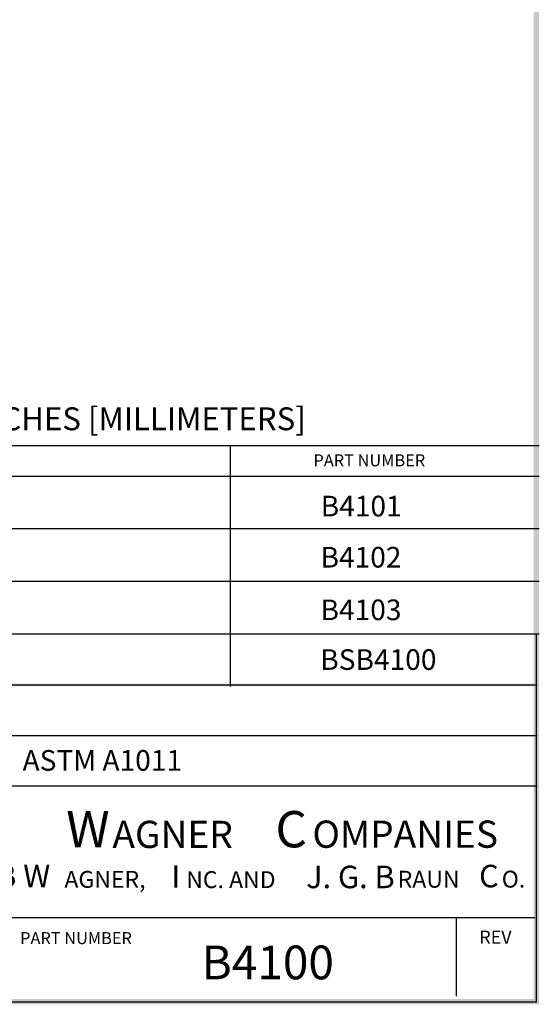
# Model space of a CAD drawing. Extents: x 168.7 to 176.8, y 83 to 93.4.
# Drawn here: x 174.1 to 176.5, y 83.1 to 87.6 of the extents above; entities that cross this region are included whole.
import ezdxf
from ezdxf.enums import TextEntityAlignment as Align

# ---------------------------------------------------------------- set-up
doc = ezdxf.new("R2010")
doc.units = 0
doc.header["$LTSCALE"] = 0.7
doc.header["$MEASUREMENT"] = 0
doc.layers.get('0').update_dxf_attribs({"linetype": 'CONTINUOUS'})
doc.layers.add('DIM', color=1, linetype='CONTINUOUS')
doc.styles.add('BAVWM4$0$Garamond', font='GARA.TTF')
doc.styles.add('BAVWM4$0$STANDARD', font='txt')

# ---------------------------------------------------------------- blocks, each defined once
blk = doc.blocks.new('BAVWM4')
for p, q in [((4.2136, 3.2852), (9.3938, 3.2852)), ((7.926, 2.1394), (7.926, 3.2852)), ((4.2136, 3.1394), (9.3938, 3.1394)), ((4.2136, 2.8894), (9.3938, 2.8894)), ((4.2136, 2.6394), (9.3938, 2.6394)), ((4.2136, 2.3894), (9.3938, 2.3894)), ((3.9371, 2.1461), (9.383, 2.1461)), ((3.9371, 1.9061), (9.383, 1.9061)), ((5.1228, 1.6661), (9.383, 1.6661))]:
    blk.add_line(p, q)
at = {"color": 7}
for p, q in [((9.3799, 0.6404), (9.3799, 2.3904)), ((5.1228, 1.0411), (9.3728, 1.0411)), ((8.9978, 1.0411), (8.9978, 0.6661)), ((3.1299, 0.6404), (9.3799, 0.6404))]:
    blk.add_line(p, q, dxfattribs=at)
for points in [[(9.3674, 0.6529), (9.3924, 0.6279), (9.3674, 11.1279), (9.3924, 11.1529)], [(1.6424, 0.6529), (1.6174, 0.6279), (9.3674, 0.6529), (9.3924, 0.6279)]]:
    blk.add_trace(points, dxfattribs=at)
blk.add_trace([(3.9303, 2.1529), (3.9438, 2.1394), (9.383, 2.1529), (9.383, 2.1394)])
for s, height, style, p in [('PART NUMBER', 0.056955, 'BAVWM4$0$STANDARD', (8.3202, 3.1858)), ('W', 0.1726, 'BAVWM4$0$Garamond', (7.1446, 1.3745)), ('C', 0.1726, 'BAVWM4$0$Garamond', (8.1392, 1.3742)), ('AGNER', 0.12943, 'BAVWM4$0$Garamond', (7.3642, 1.371)), ('OMPANIES', 0.12943, 'BAVWM4$0$Garamond', (8.3153, 1.3721)), ('R & B W', 0.10701, 'BAVWM4$0$Garamond', (6.5544, 1.1842)), ('I', 0.107, 'BAVWM4$0$Garamond', (7.6447, 1.1821)), ('J. G. B', 0.10701, 'BAVWM4$0$Garamond', (8.2853, 1.18)), ('C', 0.107, 'BAVWM4$0$Garamond', (9.1075, 1.1841)), ('O.', 0.08025, 'BAVWM4$0$Garamond', (9.2153, 1.1829)), ('AGNER, ', 0.08025, 'BAVWM4$0$Garamond', (7.1361, 1.1818)), ('NC. AND', 0.08025, 'BAVWM4$0$Garamond', (7.7151, 1.1805)), ('RAUN ', 0.08025, 'BAVWM4$0$Garamond', (8.7206, 1.1823)), ('PART NUMBER', 0.056955, 'BAVWM4$0$STANDARD', (6.9258, 0.9141))]:
    blk.add_text(s, height=height, dxfattribs=dict(style=style)).set_placement(p)
at = {"color": 7, "style": 'BAVWM4$0$STANDARD'}
blk.add_text('REV', height=0.0625, dxfattribs=at).set_placement((9.1853, 0.9161), align=Align.CENTER)

msp = doc.modelspace()

# ---------------------------------------------------------------- block references
at = {"color": 7, "xscale": 0.9678816336450896, "yscale": 0.9678816336450896, "zscale": 0.9678816336450896}
msp.add_blockref('BAVWM4', (167.3811, 82.4764), dxfattribs=at)

# ---------------------------------------------------------------- texts
at = {"layer": 'DIM', "color": 7}
for s, height, p in [('INCHES [MILLIMETERS]', 0.105283, (173.8517, 85.726)), ('B4101', 0.09493, (175.4673, 85.3294)), ('B4102', 0.09493, (175.4664, 85.094)), ('B4103', 0.09493, (175.4664, 84.852)), ('BSB4100', 0.09493, (175.4651, 84.6231)), ('11 GA. (.1196) HRPOCQ STEEL   ASTM A1011', 0.094932, (172.2226, 84.1592)), ('B4100', 0.15515, (174.9192, 83.1993))]:
    msp.add_text(s, height=height, dxfattribs=at).set_placement(p)

doc.saveas('drawing.dxf')
